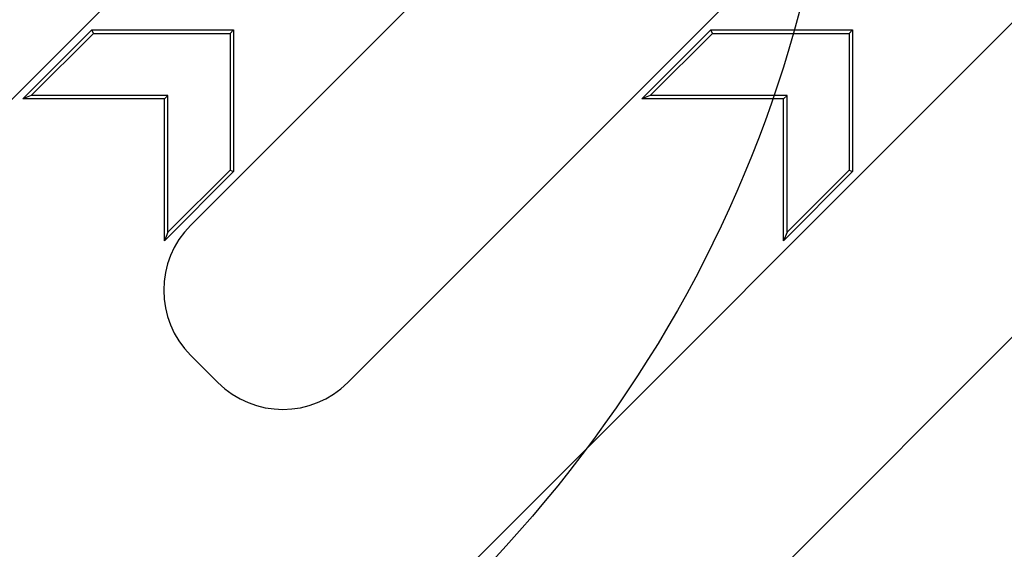
# Model space of a CAD drawing. Units: millimetres. Extents: x 0 to 291, y 0 to 204.
# Drawn here: x 135 to 144, y 68 to 73 of the extents above; entities that cross this region are included whole.
import ezdxf

# ---------------------------------------------------------------- set-up
doc = ezdxf.new("R2010")
doc.units = ezdxf.units.MM
doc.layers.add('M-5R', color=7, linetype='Continuous')
doc.layers.add('Predeterminado', color=7, linetype='Continuous')

# ---------------------------------------------------------------- blocks, each defined once
blk = doc.blocks.new('SE3')
at = {"layer": 'M-5R', "color": 7, "linetype": 'Continuous'}
for p, q in [((146.015, 74.9479), (128.2668, 57.1997)), ((137.9966, 74.9479), (128.2668, 65.2181)), ((140.641, 74.9479), (136.603, 70.9099)), ((143.3707, 74.9479), (137.9678, 69.5451)), ((128.2668, 54.4701), (147.8668, 74.0701)), ((135.1446, 72.0039), (135.7446, 72.6039)), ((135.7572, 72.5733), (135.7446, 72.6039)), ((135.7446, 72.6039), (136.9748, 72.6039)), ((136.9442, 72.5733), (136.9748, 72.6039)), ((136.9748, 72.6039), (136.9748, 71.3737)), ((140.5186, 72.0039), (141.1186, 72.6039)), ((141.1313, 72.5733), (141.1186, 72.6039)), ((141.1186, 72.6039), (142.3488, 72.6039)), ((142.3182, 72.5733), (142.3488, 72.6039)), ((142.3488, 72.6039), (142.3488, 71.3737)), ((135.2185, 72.0345), (135.7572, 72.5733)), ((135.7572, 72.5733), (136.9442, 72.5733)), ((136.9442, 72.5733), (136.9442, 71.3863)), ((140.5925, 72.0345), (141.1313, 72.5733)), ((141.1313, 72.5733), (142.3182, 72.5733)), ((142.3182, 72.5733), (142.3182, 71.3863)), ((135.2185, 72.0345), (135.1446, 72.0039)), ((136.3748, 72.0039), (135.1446, 72.0039)), ((136.4054, 72.0345), (135.2185, 72.0345)), ((136.4054, 72.0345), (136.3748, 72.0039)), ((136.3748, 70.7737), (136.3748, 72.0039)), ((136.4054, 70.8476), (136.4054, 72.0345)), ((140.5925, 72.0345), (140.5186, 72.0039)), ((141.7488, 72.0039), (140.5186, 72.0039)), ((141.7795, 72.0345), (140.5925, 72.0345)), ((141.7795, 72.0345), (141.7488, 72.0039)), ((141.7488, 70.7737), (141.7488, 72.0039)), ((141.7795, 70.8476), (141.7795, 72.0345)), ((136.9442, 71.3863), (136.4054, 70.8476)), ((136.9442, 71.3863), (136.9748, 71.3737)), ((142.3182, 71.3863), (141.7795, 70.8476)), ((142.3182, 71.3863), (142.3488, 71.3737)), ((136.9748, 71.3737), (136.3748, 70.7737)), ((142.3488, 71.3737), (141.7488, 70.7737)), ((136.4054, 70.8476), (136.3748, 70.7737)), ((141.7795, 70.8476), (141.7488, 70.7737)), ((136.8372, 69.5451), (136.603, 69.7792))]:
    blk.add_line(p, q, dxfattribs=at)
for centre, major_axis in [((137.1697, 70.3446), (0.801, 0)), ((137.4025, 70.1118), (0, 0.801))]:
    blk.add_ellipse(centre, major_axis=major_axis, ratio=0.998783, start_param=2.356803, end_param=3.926382, dxfattribs=at)

msp = doc.modelspace()

# ---------------------------------------------------------------- linework, layer by layer
at = {"color": 7, "linetype": 'Continuous'}
msp.add_open_spline([(137.78869, 88.17868), (143.93338, 79.03355), (143.77006, 71.07353), (137.34043, 66.3301)], degree=3, dxfattribs=at)

# ---------------------------------------------------------------- block references
at = {"layer": 'Predeterminado'}
msp.add_blockref('SE3', (0, 0), dxfattribs=at)

doc.saveas('drawing.dxf')
